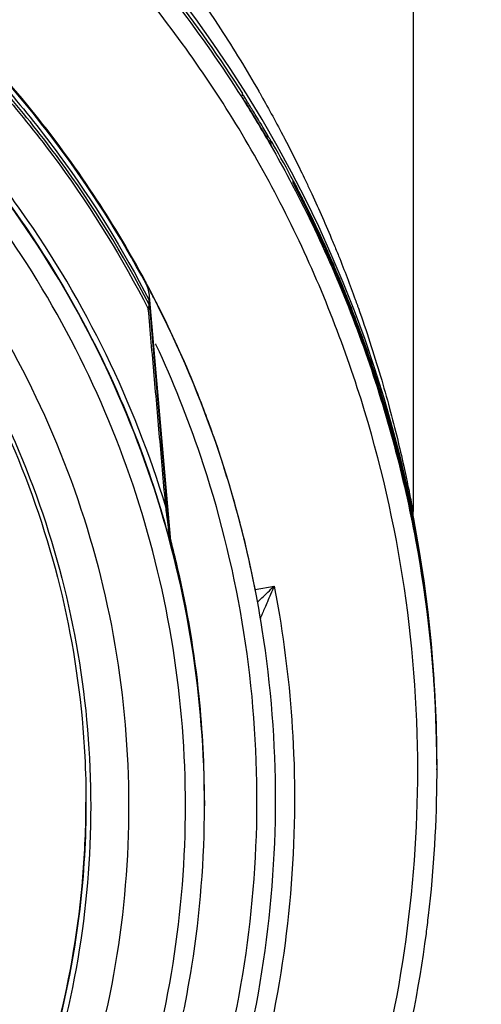
# Model space of a CAD drawing. Units: inches. Extents: x 1.2 to 15.8, y 0.3 to 10.5.
# Drawn here: x 12.8 to 12.9, y 6.6 to 6.7 of the extents above; entities that cross this region are included whole.
import ezdxf

# ---------------------------------------------------------------- set-up
doc = ezdxf.new("R2010")
doc.units = ezdxf.units.IN
doc.header["$LTSCALE"] = 0.935
doc.header["$MEASUREMENT"] = 0
doc.layers.get('0').update_dxf_attribs({"linetype": 'CONTINUOUS'})
doc.styles.get("Standard").update_dxf_attribs({"font": 'txt', "width": 0.8})
doc.dimstyles.new('DIMSTYLE_3', dxfattribs={"dimtxt": 0.1, "dimasz": 0.1875, "dimexe": 0.18, "dimexo": 0.0625, "dimgap": 0.09, "dimtad": 0, "dimtih": 1, "dimtoh": 1, "dimdec": 4, "dimlfac": 4, "dimzin": 4, "dimdsep": 46, "dimtxsty": 'STANDARD', "dimblk": 'CLOSED', "dimblk1": 'CLOSED', "dimblk2": 'CLOSED', "dimcen": 0.09, "dimadec": 0, "dimazin": 0, "dimlim": 1, "dimtp": 0.0004, "dimtm": 0.0012, "dimtfac": 1, "dimtdec": 4, "dimtofl": 0, "dimtmove": 0, "dimatfit": 3, "dimldrblk": 'CLOSED', "dimfxl": 1, "dimtolj": 1, "dimtzin": 4, "dimarcsym": 0})

# ---------------------------------------------------------------- blocks, each defined once
blk = doc.blocks.new('_CLOSED')
at = {"color": 0, "linetype": 'BYBLOCK'}
for p, q in [((0, 0), (-1, 0.16667)), ((-1, 0.16667), (-1, -0.16667)), ((-1, -0.16667), (0, 0)), ((-1, 0), (0, 0))]:
    blk.add_line(p, q, dxfattribs=at)
blk = doc.blocks.new('*D2')
at = {"color": 2, "linetype": 'CONTINUOUS'}
for p, q in [((13.04915, 7.74445), (13.04915, 5.4971)), ((13.16715, 7.74445), (13.16715, 5.4971)), ((13.04915, 5.5596), (12.73915, 5.5596)), ((13.16715, 5.5596), (13.4793, 5.5596))]:
    blk.add_line(p, q, dxfattribs=at)
at = {"color": 2, "linetype": 'CONTINUOUS', "xscale": 0.1875, "yscale": 0.1875, "zscale": 0.1875}
blk.add_blockref('_CLOSED', (13.04915, 5.5596), dxfattribs=at)
at = {"color": 2, "linetype": 'CONTINUOUS', "xscale": 0.1875, "yscale": 0.1875, "zscale": 0.1875, "rotation": 180}
blk.add_blockref('_CLOSED', (13.16715, 5.5596), dxfattribs=at)
at = {"color": 2, "linetype": 'CONTINUOUS', "width": 0.8}
for s, p in [('11,957-12,000', (13.5293, 5.5096)), ('[.4708-.4724]', (13.5293, 5.3596))]:
    blk.add_text(s, height=0.1, dxfattribs=at).set_placement(p)

msp = doc.modelspace()

# ---------------------------------------------------------------- linework, layer by layer
at = {"color": 7, "linetype": 'CONTINUOUS'}
for p, q in [((12.861299, 6.744229), (12.861299, 6.644431)), ((12.843571, 6.687803), (12.843574, 6.687799)), ((12.843571, 6.687803), (12.843571, 6.687583)), ((12.843574, 6.687799), (12.843629, 6.687713)), ((12.843768, 6.687494), (12.843768, 6.687317)), ((12.846581, 6.682411), (12.846581, 6.682821)), ((12.848869, 6.678545), (12.848869, 6.678716)), ((12.849626, 6.677057), (12.848936, 6.678411)), ((12.849898, 6.676515), (12.849626, 6.677057)), ((12.850202, 6.6759), (12.849898, 6.676515)), ((12.850534, 6.675223), (12.850202, 6.6759)), ((12.85089, 6.674485), (12.850534, 6.675223)), ((12.851266, 6.673693), (12.85089, 6.674485)), ((12.851659, 6.672851), (12.851266, 6.673693)), ((12.852065, 6.671965), (12.851659, 6.672851)), ((12.833876, 6.66717), (12.836098, 6.641769)), ((12.833908, 6.665907), (12.833908, 6.666365)), ((12.833961, 6.665724), (12.833961, 6.666182)), ((12.836098, 6.641264), (12.833962, 6.665721)), ((12.836156, 6.641441), (12.836156, 6.640933)), ((12.844923, 6.636349), (12.84688, 6.636694)), ((12.845468, 6.633429), (12.845468, 6.633339)), ((12.86373, 6.621019), (12.86373, 6.621146)), ((12.86373, 6.620462), (12.86373, 6.620708)), ((12.863759, 6.61841), (12.863759, 6.618489)), ((12.863759, 6.617637), (12.863759, 6.617715)), ((12.839645, 6.614429), (12.839645, 6.61389))]:
    msp.add_line(p, q, dxfattribs=at)
for points in [[(12.852669, 6.670613), (12.852481, 6.671036), (12.852065, 6.671965)], [(12.861387, 6.643501), (12.861329, 6.643878), (12.8613, 6.644296), (12.861299, 6.644427)]]:
    msp.add_lwpolyline(points, dxfattribs=at)
msp.add_arc((12.733346, 6.618737), 0.130413, 0.8783, 180.09599, dxfattribs=at)
for points, knots in [([(12.861791, 6.617629), (12.861787, 6.624333), (12.860737, 6.637781), (12.856019, 6.657446), (12.848291, 6.676122), (12.837719, 6.693396), (12.824542, 6.708838), (12.809051, 6.722053), (12.791695, 6.732653), (12.772926, 6.74038), (12.753218, 6.745061), (12.733054, 6.746599), (12.712923, 6.744971), (12.693308, 6.740226), (12.674675, 6.732481), (12.657466, 6.721916), (12.6421, 6.708778), (12.629004, 6.69343), (12.618462, 6.676234), (12.610719, 6.657589), (12.605964, 6.637883), (12.604909, 6.624376), (12.604901, 6.617629)], [0, 0, 0, 0, 0.0498938, 0.0999089, 0.1499096, 0.1996922, 0.2500228, 0.3003579, 0.350602, 0.4007463, 0.4507867, 0.5007406, 0.550631, 0.6004811, 0.6503192, 0.700192, 0.7501501, 0.8001598, 0.8497301, 0.8996595, 0.9497839, 1, 1, 1, 1]), ([(12.791078, 6.734575), (12.791199, 6.734515), (12.797322, 6.73148), (12.808969, 6.724518), (12.824458, 6.711662), (12.83589, 6.698738), (12.841858, 6.690076), (12.843892, 6.686825)], [0, 0, 0, 0, 0.005612, 0.2842859, 0.5628195, 0.8404863, 1, 1, 1, 1]), ([(12.843614, 6.68782), (12.84128, 6.691499), (12.833717, 6.7022), (12.818467, 6.718031), (12.802398, 6.72908), (12.792935, 6.734008), (12.791217, 6.734856)], [0, 0, 0, 0, 0.1835879, 0.5513565, 0.9194148, 1, 1, 1, 1]), ([(12.833652, 6.667912), (12.830895, 6.673081), (12.824576, 6.682998), (12.81294, 6.696212), (12.799427, 6.707469), (12.784355, 6.716512), (12.768064, 6.723137), (12.750929, 6.727186), (12.739205, 6.728094), (12.733346, 6.728094)], [0, 0, 0, 0, 0.1431901, 0.286047, 0.4287039, 0.5712941, 0.7139513, 0.8568089, 1, 1, 1, 1]), ([(12.733346, 6.727602), (12.73925, 6.727602), (12.751066, 6.726675), (12.768324, 6.722546), (12.784711, 6.715792), (12.799841, 6.706579), (12.813362, 6.69512), (12.824952, 6.681683), (12.831198, 6.67161), (12.833908, 6.666365)], [0, 0, 0, 0, 0.1431992, 0.2860568, 0.4287092, 0.5712929, 0.7139449, 0.8568018, 1, 1, 1, 1]), ([(12.833908, 6.665907), (12.831205, 6.67114), (12.824968, 6.681201), (12.813387, 6.694639), (12.799853, 6.706114), (12.784699, 6.715342), (12.768292, 6.722099), (12.751038, 6.726221), (12.739236, 6.727144), (12.733346, 6.727144)], [0, 0, 0, 0, 0.1428566, 0.2857134, 0.4285704, 0.5714276, 0.7142849, 0.8571424, 1, 1, 1, 1]), ([(12.733346, 6.726853), (12.739238, 6.726853), (12.751043, 6.725927), (12.7683, 6.721792), (12.784705, 6.715015), (12.79985, 6.70576), (12.813365, 6.694254), (12.824916, 6.680783), (12.831126, 6.6707), (12.833814, 6.665457)], [0, 0, 0, 0, 0.1428576, 0.2857151, 0.4285724, 0.5714296, 0.7142866, 0.8571434, 1, 1, 1, 1]), ([(12.833451, 6.66843), (12.831913, 6.671288), (12.828376, 6.677238), (12.822149, 6.685814), (12.814218, 6.694776), (12.806021, 6.702206), (12.797182, 6.708783), (12.7886, 6.714104), (12.778583, 6.719046), (12.77154, 6.721688), (12.767888, 6.722852)], [0, 0, 0, 0, 0.1113079, 0.2372522, 0.3638668, 0.5220304, 0.6164898, 0.7423122, 0.8684844, 1, 1, 1, 1]), ([(12.835626, 6.64493), (12.833985, 6.650344), (12.8298, 6.661014), (12.8209, 6.676063), (12.809519, 6.689597), (12.796115, 6.701004), (12.781392, 6.709896), (12.765881, 6.716176), (12.74976, 6.719957), (12.738854, 6.720802), (12.733346, 6.720802)], [0, 0, 0, 0, 0.1245379, 0.2510531, 0.383297, 0.5119277, 0.6367839, 0.7603439, 0.8787445, 1, 1, 1, 1]), ([(12.733346, 6.720219), (12.739214, 6.720219), (12.751075, 6.719234), (12.768555, 6.714768), (12.785122, 6.70735), (12.80003, 6.697329), (12.812814, 6.685231), (12.823107, 6.671681), (12.83046, 6.657967), (12.833853, 6.648801), (12.835113, 6.644628)], [0, 0, 0, 0, 0.1297522, 0.2617837, 0.3971529, 0.5291106, 0.6571364, 0.7846467, 0.9036877, 1, 1, 1, 1]), ([(12.839645, 6.61389), (12.839645, 6.61945), (12.838769, 6.63059), (12.834859, 6.646873), (12.828449, 6.662347), (12.819698, 6.676628), (12.808821, 6.689364), (12.796084, 6.700241), (12.781804, 6.708993), (12.766329, 6.715402), (12.750046, 6.719312), (12.738906, 6.720188), (12.733346, 6.720188)], [0, 0, 0, 0, 0.0999995, 0.1999991, 0.2999988, 0.3999986, 0.4999985, 0.5999986, 0.6999988, 0.7999991, 0.8999995, 1, 1, 1, 1]), ([(12.837677, 6.613881), (12.83767, 6.619355), (12.836816, 6.63031), (12.832961, 6.646308), (12.826664, 6.661487), (12.81808, 6.675481), (12.807422, 6.687956), (12.794946, 6.698615), (12.780952, 6.707199), (12.765772, 6.713495), (12.749775, 6.71735), (12.738819, 6.718204), (12.733346, 6.718211)], [0, 0, 0, 0, 0.1002965, 0.2003952, 0.3003455, 0.4001967, 0.4999985, 0.5998004, 0.6996521, 0.799603, 0.8997026, 1, 1, 1, 1]), ([(12.733346, 6.712306), (12.738899, 6.712306), (12.750041, 6.71136), (12.766259, 6.707142), (12.781521, 6.70025), (12.795417, 6.690875), (12.807546, 6.679272), (12.817552, 6.665754), (12.825111, 6.650762), (12.830017, 6.634744), (12.832149, 6.61816), (12.831459, 6.601475), (12.827975, 6.585149), (12.821789, 6.569631), (12.813067, 6.555356), (12.802072, 6.54277), (12.789106, 6.532205), (12.774525, 6.523962), (12.758705, 6.518286), (12.747645, 6.516341), (12.742083, 6.515846)], [0, 0, 0, 0, 0.0555123, 0.1111528, 0.1667556, 0.2221003, 0.2779367, 0.3337344, 0.3894198, 0.4449692, 0.5004026, 0.555768, 0.6111142, 0.6664943, 0.7219659, 0.7775441, 0.8327602, 0.8883751, 0.9441774, 1, 1, 1, 1]), ([(12.733346, 6.708386), (12.738654, 6.708386), (12.749293, 6.707487), (12.76478, 6.70348), (12.779379, 6.696928), (12.79267, 6.688018), (12.804275, 6.677003), (12.813866, 6.664194), (12.821169, 6.649958), (12.825977, 6.634696), (12.828155, 6.618844), (12.827639, 6.602852), (12.824444, 6.587173), (12.818662, 6.572254), (12.810456, 6.558517), (12.80006, 6.546354), (12.787769, 6.536109), (12.77393, 6.528074), (12.758944, 6.522477), (12.748457, 6.520476), (12.743177, 6.519924)], [0, 0, 0, 0, 0.0555558, 0.1111116, 0.1666674, 0.222223, 0.2777786, 0.3333341, 0.3888895, 0.4444449, 0.5000002, 0.5555555, 0.6111108, 0.6666662, 0.7222216, 0.7777771, 0.8333327, 0.8888884, 0.9444442, 1, 1, 1, 1]), ([(12.733346, 6.70819), (12.73863, 6.70819), (12.74922, 6.707295), (12.764635, 6.703304), (12.779166, 6.696779), (12.792392, 6.687905), (12.803939, 6.676934), (12.813478, 6.66418), (12.820738, 6.650003), (12.825513, 6.634808), (12.827166, 6.622693), (12.827342, 6.615799), (12.827342, 6.614195)], [0, 0, 0, 0, 0.1074909, 0.2149817, 0.3224724, 0.429963, 0.5374534, 0.6449436, 0.7524337, 0.8599237, 0.9674136, 1, 1, 1, 1]), ([(12.831486, 6.707781), (12.835026, 6.703574), (12.83982, 6.697108), (12.844015, 6.690251), (12.845278, 6.688052)], [0, 0, 0, 0, 0.6844522, 1, 1, 1, 1]), ([(12.821217, 6.686636), (12.818974, 6.689368), (12.816281, 6.692353), (12.813438, 6.695188), (12.813096, 6.695525)], [0, 0, 0, 0, 0.8804267, 1, 1, 1, 1]), ([(12.843629, 6.687713), (12.843659, 6.687667), (12.843705, 6.687594), (12.843751, 6.68752), (12.843768, 6.687494)], [0, 0, 0, 0, 0.6361901, 1, 1, 1, 1]), ([(12.843658, 6.687277), (12.843633, 6.687316), (12.843578, 6.687352), (12.843584, 6.687406), (12.843585, 6.687411)], [0, 0, 0, 0, 0.8990504, 1, 1, 1, 1]), ([(12.843867, 6.686944), (12.843842, 6.686983), (12.843794, 6.687061), (12.843724, 6.687171), (12.843679, 6.687243), (12.843658, 6.687277)], [0, 0, 0, 0, 0.3535755, 0.6963974, 1, 1, 1, 1]), ([(12.843867, 6.686944), (12.844151, 6.686491), (12.844713, 6.68558), (12.84554, 6.684204), (12.84608, 6.68328), (12.846347, 6.682816)], [0, 0, 0, 0, 0.3333333, 0.6666668, 1, 1, 1, 1]), ([(12.845022, 6.685466), (12.844894, 6.685678), (12.844709, 6.685981), (12.844523, 6.686284), (12.844466, 6.686375)], [0, 0, 0, 0, 0.6984295, 1, 1, 1, 1]), ([(12.846323, 6.68327), (12.846047, 6.683746), (12.845616, 6.68448), (12.845178, 6.685209), (12.845022, 6.685466)], [0, 0, 0, 0, 0.6467805, 1, 1, 1, 1]), ([(12.846323, 6.68327), (12.846344, 6.683234), (12.846385, 6.68316), (12.846451, 6.683052), (12.846505, 6.682935), (12.84658, 6.682868), (12.84658, 6.682821)], [0, 0, 0, 0, 0.2406158, 0.4938751, 0.7288923, 1, 1, 1, 1]), ([(12.846326, 6.682775), (12.84697, 6.681659), (12.850872, 6.674654), (12.856846, 6.661129), (12.862059, 6.641632), (12.863496, 6.628276), (12.863699, 6.621609)], [0, 0, 0, 0, 0.0602095, 0.3744445, 0.6884685, 1, 1, 1, 1]), ([(12.84658, 6.682411), (12.84658, 6.682329), (12.846443, 6.682686), (12.846384, 6.682753), (12.846347, 6.682816)], [0, 0, 0, 0, 0.5292379, 1, 1, 1, 1]), ([(12.847968, 6.683136), (12.848493, 6.682127), (12.849179, 6.680769), (12.849843, 6.679401), (12.850008, 6.679055)], [0, 0, 0, 0, 0.7477739, 1, 1, 1, 1]), ([(12.848869, 6.678716), (12.848897, 6.678666), (12.849006, 6.678467), (12.849263, 6.677974), (12.849491, 6.677532), (12.849641, 6.677239)], [0, 0, 0, 0, 0.1039914, 0.4076224, 1, 1, 1, 1]), ([(12.848869, 6.678716), (12.848928, 6.678604), (12.849036, 6.678376), (12.849127, 6.678141), (12.849168, 6.678021)], [0, 0, 0, 0, 0.5000006, 1, 1, 1, 1]), ([(12.84922, 6.677854), (12.84921, 6.677875), (12.849154, 6.677984), (12.849036, 6.678214), (12.84893, 6.678423), (12.848869, 6.678545)], [0, 0, 0, 0, 0.0907561, 0.4744777, 1, 1, 1, 1]), ([(12.850651, 6.677696), (12.851404, 6.676081), (12.852218, 6.67424), (12.852993, 6.672382), (12.853081, 6.672168)], [0, 0, 0, 0, 0.8851167, 1, 1, 1, 1]), ([(12.849641, 6.677239), (12.849761, 6.677004), (12.850452, 6.675645), (12.85132, 6.673845), (12.852223, 6.671878), (12.852591, 6.671053), (12.852764, 6.670659)], [0, 0, 0, 0, 0.1086203, 0.6279696, 0.8228716, 1, 1, 1, 1]), ([(12.852586, 6.6708), (12.852471, 6.67106), (12.852162, 6.671754), (12.85132, 6.673601), (12.850451, 6.675411), (12.849765, 6.676781), (12.849646, 6.677016)], [0, 0, 0, 0, 0.1240081, 0.3314932, 0.8851098, 1, 1, 1, 1]), ([(12.852776, 6.670652), (12.851924, 6.672589), (12.850981, 6.674597), (12.849986, 6.676578), (12.849941, 6.676669)], [0, 0, 0, 0, 0.9544115, 1, 1, 1, 1]), ([(12.854102, 6.667229), (12.853883, 6.667767), (12.853467, 6.66877), (12.852983, 6.669896), (12.852724, 6.670487), (12.852667, 6.670616)], [0, 0, 0, 0, 0.4733634, 0.8856027, 1, 1, 1, 1]), ([(12.833802, 6.667546), (12.833783, 6.667609), (12.833739, 6.667734), (12.833683, 6.667854), (12.833652, 6.667912)], [0, 0, 0, 0, 0.4995306, 1, 1, 1, 1]), ([(12.833876, 6.667157), (12.83387, 6.667223), (12.833852, 6.667354), (12.833821, 6.667483), (12.833802, 6.667546)], [0, 0, 0, 0, 0.5004691, 1, 1, 1, 1]), ([(12.833814, 6.665457), (12.833828, 6.665534), (12.833848, 6.665683), (12.83392, 6.665832), (12.833908, 6.665907)], [0, 0, 0, 0, 0.5065856, 1, 1, 1, 1]), ([(12.833995, 6.665343), (12.833993, 6.665356), (12.833981, 6.665383), (12.833941, 6.665415), (12.833884, 6.66544), (12.833839, 6.665451), (12.833814, 6.665457)], [0, 0, 0, 0, 0.1695406, 0.3833266, 0.6600186, 1, 1, 1, 1]), ([(12.835626, 6.64493), (12.835427, 6.64719), (12.835027, 6.651734), (12.834423, 6.658577), (12.834017, 6.663159), (12.833814, 6.665457)], [0, 0, 0, 0, 0.330325, 0.6640749, 1, 1, 1, 1]), ([(12.84317, 6.643872), (12.842664, 6.645765), (12.840455, 6.653248), (12.83748, 6.660483), (12.834851, 6.665698)], [0, 0, 0, 0, 0.2511951, 1, 1, 1, 1]), ([(12.844954, 6.636176), (12.843902, 6.641596), (12.841981, 6.648703), (12.838294, 6.658469), (12.836249, 6.662972), (12.834855, 6.665735)], [0, 0, 0, 0, 0.5272845, 0.7040014, 1, 1, 1, 1]), ([(12.85486, 6.665607), (12.85556, 6.663813), (12.856499, 6.661237), (12.857787, 6.657327), (12.858579, 6.654699), (12.85984, 6.650155), (12.860608, 6.646901), (12.861162, 6.644167)], [0, 0, 0, 0, 0.2581491, 0.3676202, 0.551962, 0.6261299, 1, 1, 1, 1]), ([(12.855523, 6.665834), (12.855559, 6.665731), (12.856425, 6.6633), (12.85758, 6.659741), (12.858856, 6.655227), (12.859665, 6.652065), (12.86029, 6.649401), (12.860861, 6.646683), (12.861006, 6.645975), (12.861278, 6.644539), (12.861299, 6.644428)], [0, 0, 0, 0, 0.0148541, 0.3521021, 0.5099908, 0.65771, 0.7915207, 0.9033193, 0.9818902, 1, 1, 1, 1]), ([(12.855846, 6.662707), (12.855817, 6.662786), (12.855614, 6.663343), (12.855406, 6.663898), (12.855226, 6.664372)], [0, 0, 0, 0, 0.1432577, 1, 1, 1, 1]), ([(12.861034, 6.644875), (12.860538, 6.64725), (12.858964, 6.653859), (12.856876, 6.660331), (12.855329, 6.664412)], [0, 0, 0, 0, 0.357284, 1, 1, 1, 1]), ([(12.861242, 6.643464), (12.860996, 6.644696), (12.859807, 6.650242), (12.857984, 6.656668), (12.856188, 6.661771), (12.855846, 6.662707)], [0, 0, 0, 0, 0.1884013, 0.8505615, 1, 1, 1, 1]), ([(12.835702, 6.569654), (12.837209, 6.573093), (12.84065, 6.582162), (12.844262, 6.597411), (12.845569, 6.61523), (12.844031, 6.633041), (12.840125, 6.648617), (12.836378, 6.657974), (12.834639, 6.661707)], [0, 0, 0, 0, 0.1187123, 0.3063506, 0.4938701, 0.6818282, 0.8697934, 1, 1, 1, 1]), ([(12.836077, 6.641345), (12.836068, 6.641416), (12.83605, 6.641565), (12.836021, 6.641797), (12.835991, 6.642041), (12.835949, 6.642379), (12.835874, 6.642985), (12.835796, 6.643597), (12.835706, 6.644305), (12.83566, 6.644662), (12.835626, 6.64493)], [0, 0, 0, 0, 0.0591911, 0.1247244, 0.1936392, 0.263818, 0.4071692, 0.70129, 0.7757675, 1, 1, 1, 1]), ([(12.835783, 6.644874), (12.835781, 6.644881), (12.83577, 6.644897), (12.835735, 6.644911), (12.835687, 6.644923), (12.835648, 6.644928), (12.835626, 6.64493)], [0, 0, 0, 0, 0.1260598, 0.3270953, 0.6199171, 1, 1, 1, 1]), ([(12.847027, 6.614511), (12.847027, 6.620427), (12.846253, 6.630326), (12.844198, 6.640024), (12.84317, 6.643872)], [0, 0, 0, 0, 0.5975863, 1, 1, 1, 1]), ([(12.86373, 6.621019), (12.863683, 6.623242), (12.863476, 6.627687), (12.862824, 6.634328), (12.862164, 6.638728), (12.861778, 6.640917)], [0, 0, 0, 0, 0.3333333, 0.6666666, 1, 1, 1, 1]), ([(12.861778, 6.640606), (12.862164, 6.638416), (12.862824, 6.634016), (12.863447, 6.627674), (12.863654, 6.623531), (12.863708, 6.621609)], [0, 0, 0, 0, 0.3490553, 0.6981105, 1, 1, 1, 1]), ([(12.863736, 6.621128), (12.863702, 6.622808), (12.863442, 6.629339), (12.862681, 6.635844), (12.861846, 6.640631)], [0, 0, 0, 0, 0.2570122, 1, 1, 1, 1]), ([(12.839645, 6.614429), (12.839645, 6.618044), (12.83923, 6.62618), (12.837882, 6.634228), (12.836854, 6.638628)], [0, 0, 0, 0, 0.444353, 1, 1, 1, 1]), ([(12.845167, 6.635042), (12.845315, 6.635184), (12.845665, 6.63552), (12.846237, 6.636069), (12.846657, 6.636481), (12.84688, 6.636694)], [0, 0, 0, 0, 0.2587234, 0.6110219, 1, 1, 1, 1]), ([(12.846881, 6.636694), (12.84676, 6.636405), (12.846524, 6.635866), (12.84629, 6.635325), (12.846182, 6.635071)], [0, 0, 0, 0, 0.5309794, 1, 1, 1, 1]), ([(12.846182, 6.635071), (12.846089, 6.634854), (12.845924, 6.634463), (12.845683, 6.63396), (12.84558, 6.633622), (12.845466, 6.633473), (12.845468, 6.633429)], [0, 0, 0, 0, 0.3961024, 0.7132367, 0.9259216, 1, 1, 1, 1]), ([(12.847424, 6.633673), (12.848162, 6.62924), (12.849232, 6.61926), (12.84887, 6.603692), (12.846121, 6.587319), (12.841859, 6.573998), (12.838428, 6.566292), (12.837145, 6.56368)], [0, 0, 0, 0, 0.187592, 0.4179109, 0.6482341, 0.8785575, 1, 1, 1, 1]), ([(12.840291, 6.546489), (12.843763, 6.551719), (12.849965, 6.562695), (12.856739, 6.580337), (12.86087, 6.598778), (12.861786, 6.611352), (12.861791, 6.617629)], [0, 0, 0, 0, 0.2499928, 0.5000003, 0.7500075, 1, 1, 1, 1]), ([(12.827342, 6.614195), (12.827342, 6.610509), (12.826814, 6.601532), (12.82394, 6.587505), (12.818166, 6.572661), (12.809981, 6.558998), (12.799615, 6.546905), (12.787365, 6.536726), (12.773578, 6.52875), (12.758651, 6.523205), (12.748208, 6.521232), (12.742952, 6.520692)], [0, 0, 0, 0, 0.0801255, 0.1951093, 0.3100932, 0.4250772, 0.5400615, 0.6550459, 0.7700305, 0.8850152, 1, 1, 1, 1]), ([(12.743185, 6.520803), (12.745069, 6.521001), (12.752086, 6.521954), (12.764005, 6.524973), (12.778288, 6.531237), (12.791343, 6.539767), (12.802817, 6.550329), (12.812396, 6.562636), (12.819818, 6.576351), (12.824882, 6.591101), (12.827021, 6.60392), (12.827342, 6.611691), (12.827342, 6.614281)], [0, 0, 0, 0, 0.0412438, 0.1540392, 0.2668345, 0.3796296, 0.4924245, 0.6052193, 0.7180139, 0.8308084, 0.9436028, 1, 1, 1, 1]), ([(12.835449, 6.564529), (12.837744, 6.569216), (12.842004, 6.579687), (12.846077, 6.596508), (12.847027, 6.60854), (12.847027, 6.614511)], [0, 0, 0, 0, 0.3024964, 0.653835, 1, 1, 1, 1]), ([(12.733346, 6.509552), (12.738819, 6.509559), (12.749775, 6.510413), (12.765772, 6.514267), (12.780952, 6.520564), (12.794946, 6.529148), (12.807422, 6.539806), (12.81808, 6.552282), (12.826664, 6.566276), (12.832961, 6.581455), (12.836816, 6.597453), (12.83767, 6.608408), (12.837677, 6.613881)], [0, 0, 0, 0, 0.1002974, 0.200397, 0.3003479, 0.4001996, 0.5000015, 0.5998033, 0.6996545, 0.7996048, 0.8997035, 1, 1, 1, 1]), ([(12.835867, 6.585803), (12.8369, 6.589573), (12.838899, 6.598848), (12.839645, 6.60833), (12.839645, 6.61389)], [0, 0, 0, 0, 0.4125586, 1, 1, 1, 1]), ([(12.862877, 6.602489), (12.862839, 6.602168), (12.862765, 6.601556), (12.862687, 6.600943), (12.862648, 6.600652)], [0, 0, 0, 0, 0.523663, 1, 1, 1, 1])]:
    msp.add_open_spline(points, degree=3, knots=knots, dxfattribs=at)
for points in [[(12.845278, 6.688052), (12.845311, 6.687994), (12.845345, 6.687935), (12.845378, 6.687877)], [(12.845378, 6.687877), (12.846195, 6.686449), (12.846986, 6.685007), (12.847751, 6.683551)], [(12.844466, 6.686375), (12.844236, 6.686749), (12.844003, 6.687122), (12.843768, 6.687494)], [(12.843892, 6.686825), (12.844728, 6.68549), (12.845539, 6.68414), (12.846326, 6.682775)], [(12.847751, 6.683551), (12.847767, 6.68352), (12.847783, 6.683489), (12.847799, 6.683458)], [(12.846004, 6.683423), (12.846108, 6.683367), (12.846215, 6.683316), (12.846323, 6.68327)], [(12.846581, 6.682821), (12.846474, 6.682857), (12.846368, 6.682897), (12.846264, 6.682941)], [(12.846795, 6.682536), (12.846734, 6.682642), (12.846673, 6.682748), (12.846613, 6.682854)], [(12.848878, 6.678733), (12.848205, 6.680012), (12.84751, 6.68128), (12.846795, 6.682536)], [(12.847799, 6.683458), (12.847856, 6.683351), (12.847912, 6.683244), (12.847968, 6.683136)], [(12.84895, 6.678596), (12.848926, 6.678642), (12.848902, 6.678687), (12.848878, 6.678733)], [(12.84902, 6.678463), (12.848997, 6.678508), (12.848974, 6.678552), (12.84895, 6.678596)], [(12.84923, 6.678061), (12.84916, 6.678195), (12.84909, 6.678329), (12.84902, 6.678463)], [(12.850008, 6.679055), (12.85003, 6.67901), (12.850052, 6.678965), (12.850073, 6.67892)], [(12.850073, 6.67892), (12.850245, 6.67856), (12.850416, 6.678199), (12.850585, 6.677838)], [(12.849168, 6.678021), (12.849186, 6.677966), (12.849204, 6.67791), (12.849221, 6.677854)], [(12.849646, 6.677016), (12.849505, 6.677296), (12.849363, 6.677576), (12.84922, 6.677854)], [(12.849301, 6.677924), (12.849277, 6.677969), (12.849253, 6.678015), (12.84923, 6.678061)], [(12.84957, 6.6774), (12.849481, 6.677575), (12.849391, 6.677749), (12.849301, 6.677924)], [(12.84964, 6.677262), (12.849617, 6.677308), (12.849593, 6.677354), (12.84957, 6.6774)], [(12.850585, 6.677838), (12.850607, 6.67779), (12.850629, 6.677743), (12.850651, 6.677696)], [(12.849893, 6.676763), (12.849809, 6.67693), (12.849725, 6.677096), (12.84964, 6.677262)], [(12.849941, 6.676669), (12.849925, 6.6767), (12.849909, 6.676732), (12.849893, 6.676763)], [(12.853081, 6.672168), (12.853247, 6.671768), (12.853411, 6.671367), (12.853573, 6.670965)], [(12.852667, 6.670616), (12.85264, 6.670677), (12.852613, 6.670739), (12.852586, 6.6708)], [(12.852764, 6.670659), (12.852866, 6.670428), (12.852967, 6.670196), (12.853067, 6.669964)], [(12.854206, 6.667272), (12.853746, 6.668405), (12.853269, 6.669532), (12.852776, 6.670652)], [(12.853573, 6.670965), (12.854175, 6.669469), (12.854752, 6.667963), (12.855302, 6.666446)], [(12.853067, 6.669964), (12.853223, 6.669604), (12.853377, 6.669245), (12.853529, 6.668884)], [(12.833707, 6.667952), (12.833622, 6.668112), (12.833537, 6.668271), (12.833451, 6.66843)], [(12.853529, 6.668884), (12.853862, 6.668094), (12.854188, 6.6673), (12.854506, 6.666503)], [(12.833892, 6.667603), (12.83383, 6.66772), (12.833769, 6.667836), (12.833707, 6.667952)], [(12.833944, 6.667457), (12.83392, 6.667503), (12.833897, 6.667548), (12.833873, 6.667593)], [(12.834071, 6.667263), (12.834011, 6.667376), (12.833951, 6.66749), (12.833892, 6.667603)], [(12.834045, 6.667265), (12.834011, 6.667329), (12.833978, 6.667393), (12.833944, 6.667457)], [(12.834377, 6.666627), (12.834267, 6.66684), (12.834156, 6.667053), (12.834045, 6.667265)], [(12.834421, 6.666588), (12.834305, 6.666813), (12.834188, 6.667038), (12.834071, 6.667263)], [(12.854535, 6.666152), (12.854392, 6.666512), (12.854248, 6.666871), (12.854102, 6.667229)], [(12.854647, 6.666174), (12.854501, 6.666541), (12.854355, 6.666907), (12.854206, 6.667272)], [(12.834453, 6.666478), (12.834428, 6.666528), (12.834403, 6.666577), (12.834377, 6.666627)], [(12.834502, 6.666431), (12.834475, 6.666483), (12.834448, 6.666535), (12.834421, 6.666588)], [(12.834591, 6.666211), (12.834545, 6.6663), (12.834499, 6.666389), (12.834453, 6.666478)], [(12.83465, 6.666141), (12.8346, 6.666238), (12.834551, 6.666334), (12.834502, 6.666431)], [(12.834631, 6.666131), (12.834618, 6.666158), (12.834604, 6.666184), (12.834591, 6.666211)], [(12.834704, 6.665987), (12.83468, 6.666035), (12.834656, 6.666083), (12.834631, 6.666131)], [(12.834692, 6.666058), (12.834678, 6.666086), (12.834664, 6.666113), (12.83465, 6.666141)], [(12.854506, 6.666503), (12.854548, 6.666398), (12.854589, 6.666293), (12.854631, 6.666189)], [(12.855226, 6.664372), (12.855, 6.664967), (12.85477, 6.665561), (12.854535, 6.666152)], [(12.854631, 6.666189), (12.854652, 6.666136), (12.854672, 6.666084), (12.854693, 6.666032)], [(12.854776, 6.665847), (12.854733, 6.665956), (12.85469, 6.666065), (12.854647, 6.666174)], [(12.855302, 6.666446), (12.855376, 6.666242), (12.85545, 6.666038), (12.855523, 6.665834)], [(12.833944, 6.665818), (12.833932, 6.665848), (12.83392, 6.665877), (12.833908, 6.665907)], [(12.833961, 6.665724), (12.833956, 6.665755), (12.83395, 6.665787), (12.833944, 6.665818)], [(12.834855, 6.665735), (12.834801, 6.665843), (12.834746, 6.665951), (12.834692, 6.666058)], [(12.834851, 6.665698), (12.834802, 6.665795), (12.834753, 6.665891), (12.834704, 6.665987)], [(12.854693, 6.666032), (12.854749, 6.66589), (12.854804, 6.665748), (12.85486, 6.665607)], [(12.855329, 6.664412), (12.855148, 6.664891), (12.854963, 6.665369), (12.854776, 6.665847)], [(12.834639, 6.661707), (12.83462, 6.661747), (12.834601, 6.661787), (12.834582, 6.661828)], [(12.861137, 6.644374), (12.861103, 6.644541), (12.861068, 6.644708), (12.861034, 6.644875)], [(12.835113, 6.644628), (12.835483, 6.643403), (12.83583, 6.642171), (12.836156, 6.640933)], [(12.86129, 6.643617), (12.86124, 6.64387), (12.861189, 6.644122), (12.861137, 6.644374)], [(12.861162, 6.644167), (12.861209, 6.643937), (12.861255, 6.643707), (12.8613, 6.643476)], [(12.861316, 6.643486), (12.861307, 6.643529), (12.861298, 6.643573), (12.86129, 6.643617)], [(12.861778, 6.640606), (12.86161, 6.641561), (12.861431, 6.642513), (12.861242, 6.643464)], [(12.8613, 6.643476), (12.861338, 6.643287), (12.861374, 6.643098), (12.861411, 6.642909)], [(12.86154, 6.642321), (12.861467, 6.642709), (12.861392, 6.643098), (12.861316, 6.643486)], [(12.861411, 6.642909), (12.861538, 6.642246), (12.861661, 6.641582), (12.861778, 6.640917)], [(12.83612, 6.641604), (12.836113, 6.641659), (12.836106, 6.641714), (12.836098, 6.641769)], [(12.836156, 6.641441), (12.836144, 6.641495), (12.836132, 6.64155), (12.83612, 6.641604)], [(12.86161, 6.641946), (12.861587, 6.642071), (12.861564, 6.642196), (12.86154, 6.642321)], [(12.861793, 6.640936), (12.861733, 6.641273), (12.861672, 6.64161), (12.86161, 6.641946)], [(12.836156, 6.640933), (12.83612, 6.641069), (12.836094, 6.641207), (12.836077, 6.641345)], [(12.836098, 6.641264), (12.836096, 6.641292), (12.836088, 6.64132), (12.836077, 6.641345)], [(12.836098, 6.641264), (12.836103, 6.641208), (12.836111, 6.641152), (12.83612, 6.641097)], [(12.83612, 6.641097), (12.83613, 6.641042), (12.836141, 6.640987), (12.836156, 6.640933)], [(12.836854, 6.638628), (12.836634, 6.639569), (12.836401, 6.640507), (12.836156, 6.641441)], [(12.861718, 6.640905), (12.861738, 6.640909), (12.861758, 6.640913), (12.861778, 6.640917)], [(12.861811, 6.640833), (12.861805, 6.640867), (12.861799, 6.640902), (12.861793, 6.640936)], [(12.861846, 6.640631), (12.861835, 6.640699), (12.861823, 6.640766), (12.861811, 6.640833)], [(12.84688, 6.636694), (12.847075, 6.63569), (12.847256, 6.634683), (12.847424, 6.633673)], [(12.863699, 6.621609), (12.863703, 6.621478), (12.863707, 6.621346), (12.86371, 6.621215)], [(12.863708, 6.621609), (12.863712, 6.621478), (12.863715, 6.621347), (12.863719, 6.621215)], [(12.86371, 6.621215), (12.863725, 6.620677), (12.863736, 6.62014), (12.863744, 6.619602)], [(12.863719, 6.621215), (12.863723, 6.621046), (12.863727, 6.620877), (12.86373, 6.620708)], [(12.863739, 6.621002), (12.863738, 6.621044), (12.863737, 6.621086), (12.863736, 6.621128)], [(12.863745, 6.620693), (12.863743, 6.620796), (12.863741, 6.620899), (12.863739, 6.621002)], [(12.863753, 6.620137), (12.86375, 6.620323), (12.863748, 6.620508), (12.863745, 6.620693)], [(12.863763, 6.618784), (12.863762, 6.619235), (12.863758, 6.619686), (12.863753, 6.620137)], [(12.863744, 6.619602), (12.863754, 6.618944), (12.863759, 6.618286), (12.863759, 6.617629)], [(12.863762, 6.618157), (12.863762, 6.618226), (12.863763, 6.618295), (12.863763, 6.618364)], [(12.863763, 6.618639), (12.863763, 6.618688), (12.863763, 6.618736), (12.863763, 6.618784)], [(12.863763, 6.618487), (12.863763, 6.618538), (12.863763, 6.618589), (12.863763, 6.618639)], [(12.863763, 6.618364), (12.863763, 6.618405), (12.863763, 6.618446), (12.863763, 6.618487)], [(12.863758, 6.617162), (12.86374, 6.61226), (12.863446, 6.607359), (12.862877, 6.602489)], [(12.863759, 6.617629), (12.863759, 6.617473), (12.863759, 6.617318), (12.863758, 6.617162)], [(12.862648, 6.600652), (12.861875, 6.594768), (12.8607, 6.588937), (12.859134, 6.583213)]]:
    msp.add_open_spline(points, degree=3, dxfattribs=at)

# ---------------------------------------------------------------- dimensions: what is measured, and where the dimension line sits
at = {"color": 2, "linetype": 'CONTINUOUS'}
dim = msp.add_linear_dim(base=(13.049147, 5.559601), p1=(13.167147, 7.744449), p2=(13.049147, 7.744449), angle=180, text='11,957-12,000\\P[.4708-.4724]', dimstyle='DIMSTYLE_3', dxfattribs=at)
dim.commit()
dim.dimension.update_dxf_attribs({"geometry": '*D2', "text_midpoint": (14.049297, 5.484601), "dimtype": 160})

doc.saveas('drawing.dxf')
